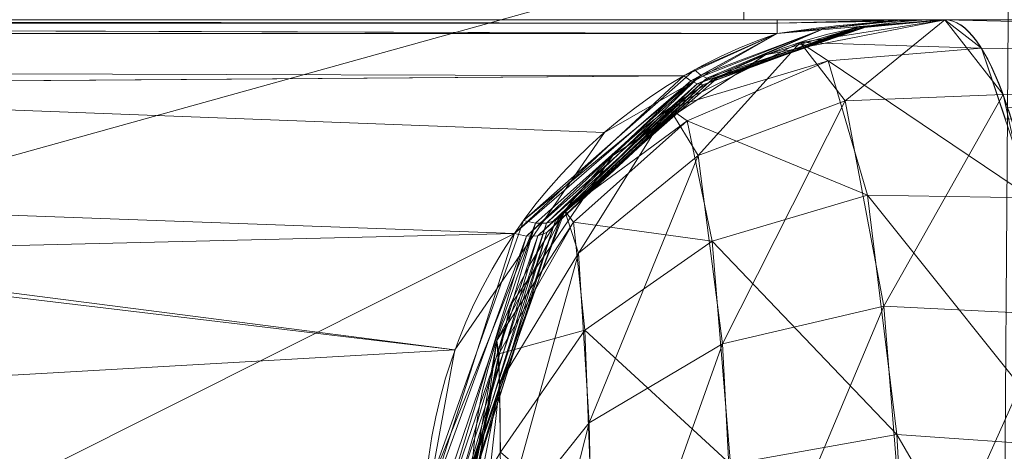
# Model space of a CAD drawing. Units: metres. Extents: x -0.13 to 0.13, y -0.157 to 0.
# Drawn here: x 0.028 to 0.032, y -0.007 to -0.005 of the extents above; entities that cross this region are included whole.
import ezdxf

# ---------------------------------------------------------------- set-up
doc = ezdxf.new("R2010")
doc.units = ezdxf.units.M
doc.header["$MEASUREMENT"] = 0
doc.layers.add('1', color=7, linetype='Continuous', true_color=0xffffff)

# ---------------------------------------------------------------- blocks, each defined once
blk = doc.blocks.new('c77e183c-0bff-4539-b9bd-829c5992fe1a')
at = {"layer": '1', "color": 0, "linetype": 'Continuous', "lineweight": 18, "extrusion": (-1.22465e-16, 0, -1)}
for p, q in [((968.743, 148, 70.4314), (1031.257, 148, 70.4314)), ((1031.257, 148, -70.903), (1019.5059, 148, -70.903)), ((1031.9654, 148, -82.4854), (1031.9654, 148, -71.0686)), ((1031.9654, 148, 70.597), (1031.9654, 148, 82.0138)), ((1031.257, 147.9414, 70.5728), (968.743, 147.9414, 70.5728)), ((1019.4913, 147.9414, -71.0444), (1031.257, 147.9414, -71.0444))]:
    blk.add_line(p, q, dxfattribs=at)
at = {"layer": '1', "color": 0, "linetype": 'Continuous', "lineweight": 18}
for centre in [(1031.9654, 146, -82.4854), (1031.9654, 146, 82.0138)]:
    blk.add_arc(centre, 2, 90, 179, dxfattribs=at)
at = {"layer": '1', "color": 0, "linetype": 'Continuous', "lineweight": 18, "extrusion": (1, 1.22465e-16, -1.74697e-14)}
blk.add_arc((147.8, -70.903, 1031.257), 0.2, 315, 0, dxfattribs=at)
at = {"layer": '1', "color": 0, "linetype": 'Continuous', "lineweight": 18, "extrusion": (-1, -1.22465e-16, 1.22465e-16)}
blk.add_arc((-147.8, 70.4314, -1031.257), 0.2, 135, 180, dxfattribs=at)
at = {"layer": '1', "color": 0, "linetype": 'Continuous', "lineweight": 18, "extrusion": (-1.22465e-16, 1, 1.49976e-32)}
blk.add_arc((-1000, -0.2358, 148), 88.2428, 111.238057, 248.761943, dxfattribs=at)
at = {"layer": '1', "color": 0, "linetype": 'Continuous', "lineweight": 18, "extrusion": (1.73191e-16, -0.707107, 0.707107)}
blk.add_arc((1015, 39.4573, -154.8463), 15.5, 18.73472, 71.79608, dxfattribs=at)
at = {"layer": '1', "color": 0, "linetype": 'Continuous', "lineweight": 18, "extrusion": (8.45955e-17, -0.707107, -0.707107)}
for centre in [(1015, -39.7907, -154.5129), (1015, -39.7907, -153.5129)]:
    blk.add_arc(centre, 14.5, 270, 90, dxfattribs=at)
at = {"layer": '1', "color": 0, "linetype": 'Continuous', "lineweight": 18, "extrusion": (-2.57787e-16, 0.707107, -0.707107)}
blk.add_arc((-1015, 39.4573, 153.8463), 14.5, 90, 270, dxfattribs=at)
at = {"layer": '1', "color": 0, "linetype": 'Continuous', "lineweight": 18, "extrusion": (-2.0003e-16, 0.73994, -0.672673)}
blk.add_ellipse((1031.9654, 146, -73.2686), major_axis=(0, 2, 2.2), ratio=0.672673, start_param=4.729842, end_param=6.283185, dxfattribs=at)
at = {"layer": '1', "color": 0, "linetype": 'Continuous', "lineweight": 18, "extrusion": (-3.52725e-17, 0.73994, 0.672673)}
blk.add_ellipse((1031.9654, 146, 72.797), major_axis=(0, 2, -2.2), ratio=0.672673, start_param=0, end_param=1.553343, dxfattribs=at)
at = {"layer": '1', "color": 0, "linetype": 'Continuous', "lineweight": 18, "extrusion": (-7.14905e-31, -0.707107, -0.707107)}
blk.add_ellipse((1031.9654, 145.8586, 72.6556), major_axis=(0, 2.2, -2.2), ratio=0.707107, start_param=4.729842, end_param=5.955366, dxfattribs=at)
at = {"layer": '1', "color": 0, "linetype": 'Continuous', "lineweight": 18, "extrusion": (1.73191e-16, -0.707107, 0.707107)}
blk.add_ellipse((1031.9654, 145.8586, -73.1272), major_axis=(0, 2.2, 2.2), ratio=0.707107, start_param=0.327819, end_param=1.553343, dxfattribs=at)
at = {"layer": '1', "color": 0, "linetype": 'Continuous', "lineweight": 18}
for points, knots in [([(1031.9654, 148, -71.0686), (1031.9628, 148, -71.0674), (1031.9603, 148, -71.0662), (1031.9411, 148, -71.0573), (1031.9245, 148, -71.0498), (1031.8633, 148, -71.0234), (1031.8182, 148, -71.0059), (1031.6075, 148, -70.9342), (1031.4313, 148, -70.903), (1031.257, 148, -70.903)], [0, 0, 0, 0, 0.011646, 0.011646, 0.085977, 0.085977, 0.282451, 0.282451, 1, 1, 1, 1]), ([(1031.257, 147.9414, -71.0444), (1031.421, 147.9664, -71.0194), (1031.5908, 147.9854, -71.017), (1031.8056, 147.9969, -71.0405), (1031.8539, 147.9986, -71.0475), (1031.9201, 147.9998, -71.0595), (1031.9384, 147.9999, -71.063), (1031.9595, 148, -71.0674), (1031.9625, 148, -71.068), (1031.9654, 148, -71.0686)], [0, 0, 0, 0, 0.706312, 0.706312, 0.909735, 0.909735, 0.98738, 0.98738, 1, 1, 1, 1]), ([(1031.257, 147.9414, 70.5728), (1031.4206, 147.9663, 70.5478), (1031.59, 147.9853, 70.5454), (1031.8047, 147.9969, 70.5687), (1031.8531, 147.9986, 70.5758), (1031.9198, 147.9998, 70.5878), (1031.9382, 147.9999, 70.5914), (1031.9595, 148, 70.5958), (1031.9625, 148, 70.5964), (1031.9654, 148, 70.597)], [0, 0, 0, 0, 0.704651, 0.704651, 0.909035, 0.909035, 0.987381, 0.987381, 1, 1, 1, 1]), ([(1031.257, 148, 70.4314), (1031.4309, 148, 70.4314), (1031.6067, 148, 70.4625), (1031.8173, 148, 70.534), (1031.8627, 148, 70.5515), (1031.9242, 148, 70.5781), (1031.941, 148, 70.5856), (1031.9603, 148, 70.5946), (1031.9628, 148, 70.5958), (1031.9654, 148, 70.597)], [0, 0, 0, 0, 0.715927, 0.715927, 0.913353, 0.913353, 0.988355, 0.988355, 1, 1, 1, 1]), ([(1032.6144, 143.2617, -87.5813), (1032.6191, 144.5544, -87.5072), (1032.5532, 145.7858, -86.9058), (1032.3174, 147.5086, -85.0307), (1032.148, 148, -83.7664), (1031.9654, 148, -82.4854)], [0, 0, 0, 0, 0.5, 0.5, 1, 1, 1, 1]), ([(1031.9654, 148, 82.0138), (1032.1483, 148, 83.297), (1032.316, 147.5178, 84.5479), (1032.5541, 145.7809, 86.4407), (1032.6191, 144.5568, 87.0355), (1032.6144, 143.2617, 87.1097)], [0, 0, 0, 0, 0.5, 0.5, 1, 1, 1, 1])]:
    blk.add_open_spline(points, degree=3, knots=knots, dxfattribs=at)
for points in [[(1032.414, 148, 62.9957), (1032.414, 153, 62.9957), (1031.1172, 153, 56.8946), (1031.1172, 148, 56.8946)], [(1031.1172, 148, 56.8946), (1031.1172, 153, 56.8946), (1032.414, 153, 50.7936), (1032.414, 148, 50.7936)], [(1032.2407, 149, 114.8328), (1000, 149, 119.2642), (1000, 112.9738, 118.3208), (1031.9862, 112.9738, 113.9244)], [(1016.2719, 149, -118.6228), (1047.6089, 149, -109.8426), (1047.2331, 112.9738, -108.9773), (1016.1435, 112.9738, -117.6882)], [(1062.0903, 149, 101.8673), (1032.2407, 149, 114.8328), (1031.9862, 112.9738, 113.9244), (1061.6001, 112.9738, 101.0613)], [(1033.0765, 144.0192, -113.3302), (1015.8171, 148.8, -116.9988), (1015.7017, 144.0192, -117.0233)], [(1015.7827, 144.0192, 116.5345), (1032.9611, 148.8, 112.8831), (1033.0765, 144.0192, 112.8586)], [(1015.7827, 144.0192, 116.5345), (1015.8982, 148.8, 116.51), (1032.9611, 148.8, 112.8831)], [(1033.0765, 144.0192, -113.3302), (1032.9611, 148.8, -113.3547), (1015.8171, 148.8, -116.9988)], [(948.1137, 148, -26.5495), (1031.7725, 148, -70.9904), (1031.257, 148, -70.903)], [(1031.257, 148, -70.903), (1015, 148, -70.4323), (948.1137, 148, -26.5495)], [(1031.9577, 148, -71.065), (948.1137, 148, -26.5495), (951.5821, 148, -21.3587), (1072.8269, 148, -50.0659)], [(1031.9577, 148, -71.065), (1031.7725, 148, -70.9904), (948.1137, 148, -26.5495)], [(1072.8269, 148, -50.0659), (951.5821, 148, -21.3587), (952.8, 148, -15.2358)], [(952.8, 148, -15.2358), (968.0346, 148, 70.597), (968.0423, 148, 70.5934), (1072.8269, 148, -50.0659)], [(968.0423, 148, 70.5934), (968.2275, 148, 70.5188), (1072.8269, 148, -50.0659)], [(1072.8269, 148, -50.0659), (968.2275, 148, 70.5188), (968.743, 148, 70.4314)], [(968.743, 148, 70.4314), (1031.257, 148, 70.4314), (1072.8269, 148, -50.0659)], [(968.743, 147.9848, 70.5079), (1031.257, 147.9848, 70.5079), (1031.257, 148, 70.4314), (968.743, 148, 70.4314)], [(1031.257, 148, -70.903), (1019.5059, 148, -70.903), (1015, 148, -70.4323)], [(1031.257, 147.9848, -70.9795), (1019.4981, 147.9829, -70.979), (1019.5053, 147.9999, -70.9092)], [(1031.257, 147.9848, -70.9795), (1019.5053, 147.9999, -70.9092), (1019.5059, 148, -70.903)], [(1019.5059, 148, -70.903), (1031.257, 148, -70.903), (1031.257, 147.9848, -70.9795)], [(1031.9654, 148, -82.4854), (1031.2081, 147.8511, -82.4854), (1031.2081, 147.8511, -71.2325)], [(1031.2081, 147.8511, -71.2325), (1031.5795, 147.9624, -71.11), (1031.9654, 148, -82.4854)], [(1031.9654, 148, 82.0138), (1031.5795, 147.9624, 70.6384), (1031.2081, 147.8511, 70.7609)], [(1031.2081, 147.8511, 70.7609), (1031.2081, 147.8511, 82.0138), (1031.9654, 148, 82.0138)], [(1031.7725, 148, -70.9904), (1031.7648, 147.9986, -71.0129), (1031.257, 147.9848, -70.9795)], [(1031.257, 147.9848, -70.9795), (1031.257, 148, -70.903), (1031.7725, 148, -70.9904)], [(1072.8269, 148, -50.0659), (1031.257, 148, 70.4314), (1031.9577, 148, 70.5934)], [(1031.7637, 147.9986, 70.5411), (1031.7714, 148, 70.5184), (1031.257, 148, 70.4314)], [(1031.257, 148, 70.4314), (1031.257, 147.9848, 70.5079), (1031.7637, 147.9986, 70.5411)], [(1031.354, 147.9043, -82.4854), (1031.9654, 148, -82.4854), (1032.1212, 147.8793, -83.5959)], [(1031.9654, 148, 82.0138), (1031.354, 147.9043, 82.0138), (1031.5446, 147.6578, 83.7828)], [(1031.445, 148, 53.7759), (1033.982, 148, 48.0778), (1038.6172, 148, 43.9042), (1044.5493, 148, 41.9768)], [(1044.5493, 148, 41.9768), (1033.982, 148, 65.7114), (1031.445, 148, 60.0133), (1031.445, 148, 53.7759)], [(1031.5446, 147.6578, 83.7828), (1032.2128, 147.6832, 83.7957), (1031.9654, 148, 82.0138)], [(1031.5795, 147.9624, -71.11), (1031.9654, 148, -71.0686), (1031.9654, 148, -82.4854)], [(1031.9654, 148, 82.0138), (1031.9654, 148, 70.597), (1031.5795, 147.9624, 70.6384)], [(1031.6108, 147.9683, 70.6319), (1031.9654, 148, 70.597), (1031.9566, 148, 70.5952)], [(1031.9566, 148, 70.5952), (1031.7975, 147.9867, 70.5901), (1031.6108, 147.9683, 70.6319)], [(1031.6482, 147.9747, -71.0965), (1031.7975, 147.9867, -71.0617), (1031.9566, 148, -71.0668)], [(1031.9566, 148, -71.0668), (1031.9654, 148, -71.0686), (1031.6482, 147.9747, -71.0965)], [(1031.9047, 147.9999, -71.0494), (1031.9018, 147.9995, -71.0562), (1031.7573, 147.9943, -71.0352)], [(1031.7573, 147.9943, -71.0352), (1031.7648, 147.9986, -71.0129), (1031.9047, 147.9999, -71.0494)], [(1031.7714, 148, 70.5184), (1031.7637, 147.9986, 70.5411), (1031.9043, 147.9999, 70.5776)], [(1031.9013, 147.9994, 70.5845), (1031.9043, 147.9999, 70.5776), (1031.7637, 147.9986, 70.5411)], [(1031.9077, 148, -71.0426), (1031.9047, 147.9999, -71.0494), (1031.7648, 147.9986, -71.0129)], [(1031.7648, 147.9986, -71.0129), (1031.7725, 148, -70.9904), (1031.9077, 148, -71.0426)], [(1031.9043, 147.9999, 70.5776), (1031.9072, 148, 70.5708), (1031.7714, 148, 70.5184)], [(1031.9043, 147.9999, 70.5776), (1031.9013, 147.9994, 70.5845), (1031.9569, 148, 70.5953)], [(1031.9573, 148, -71.0659), (1031.9569, 148, -71.0669), (1031.9018, 147.9995, -71.0562)], [(1031.9018, 147.9995, -71.0562), (1031.9047, 147.9999, -71.0494), (1031.9573, 148, -71.0659)], [(1031.9569, 148, 70.5953), (1031.9573, 148, 70.5943), (1031.9043, 147.9999, 70.5776)], [(1031.9072, 148, 70.5708), (1031.9043, 147.9999, 70.5776), (1031.9573, 148, 70.5943)], [(1031.9577, 148, -71.065), (1031.9573, 148, -71.0659), (1031.9047, 147.9999, -71.0494)], [(1031.9047, 147.9999, -71.0494), (1031.9077, 148, -71.0426), (1031.9577, 148, -71.065)], [(1031.9573, 148, 70.5943), (1031.9577, 148, 70.5934), (1031.9072, 148, 70.5708)], [(1031.9569, 148, -71.0669), (1031.9573, 148, -71.0659), (1031.9654, 148, -71.0686)], [(1031.9573, 148, 70.5943), (1031.9569, 148, 70.5953), (1031.9654, 148, 70.597)], [(1031.9573, 148, -71.0659), (1031.9577, 148, -71.065), (1031.9654, 148, -71.0686)], [(1031.9577, 148, 70.5934), (1031.9573, 148, 70.5943), (1031.9654, 148, 70.597)], [(1031.9577, 148, 70.5934), (1031.9654, 148, 70.597), (1072.8269, 148, 49.5943), (1084.3007, 148, 25.8443)], [(1084.3007, 148, 25.8443), (1088.2428, 148, -0.2358), (1084.3007, 148, -26.3159), (1031.9577, 148, 70.5934)], [(1072.8269, 148, -50.0659), (1031.9654, 148, -71.0686), (1031.9577, 148, -71.065)], [(1084.3007, 148, -26.3159), (1072.8269, 148, -50.0659), (1031.9577, 148, 70.5934)], [(1046.8972, 147.644, -77.1635), (1032.1212, 147.8793, -83.5959), (1031.9654, 148, -82.4854)], [(1046.8972, 147.644, 76.6919), (1045.9327, 148, 75.1099), (1031.9654, 148, 82.0138)], [(1031.9654, 148, 82.0138), (1032.2128, 147.6832, 83.7957), (1046.8972, 147.644, 76.6919)], [(1031.9654, 148, -82.4854), (1045.9327, 148, -75.5815), (1046.8972, 147.644, -77.1635)], [(1072.8269, 148, -50.0659), (1054.8463, 148, -69.3638), (1031.9654, 148, -82.4854), (1031.9654, 148, -71.0686)], [(1031.9654, 148, 70.597), (1031.9654, 148, 82.0138), (1054.8463, 148, 68.8922), (1072.8269, 148, 49.5943)], [(968.743, 147.9414, 70.5728), (1031.257, 147.9414, 70.5728), (1031.257, 147.9848, 70.5079), (968.743, 147.9848, 70.5079)], [(1031.257, 147.9414, -71.0444), (1019.4913, 147.9414, -71.0444), (1019.497, 147.9803, -70.9894)], [(1031.257, 147.9414, -71.0444), (1019.497, 147.9803, -70.9894), (1019.4981, 147.9829, -70.979)], [(1019.4981, 147.9829, -70.979), (1031.257, 147.9848, -70.9795), (1031.257, 147.9414, -71.0444)], [(1031.6033, 147.971, 70.5927), (1031.5931, 147.9696, 70.5835), (1030.9194, 147.729, 70.8141)], [(1030.9194, 147.729, 70.8141), (1030.9436, 147.7254, 70.8524), (1031.6033, 147.971, 70.5927)], [(1030.9194, 147.729, 70.8141), (1031.5931, 147.9696, 70.5835), (1031.4433, 147.957, 70.5787)], [(1031.6108, 147.9683, 70.6319), (1031.6033, 147.971, 70.5927), (1030.9436, 147.7254, 70.8524)], [(1030.9436, 147.7254, 70.8524), (1030.9638, 147.7311, 70.8928), (1031.6108, 147.9683, 70.6319)], [(1030.9842, 147.7487, -71.2994), (1030.9609, 147.753, -71.2611), (1031.6237, 147.9721, -71.0561)], [(1031.4433, 147.957, -71.0504), (1031.6237, 147.9721, -71.0561), (1030.9609, 147.753, -71.2611)], [(1031.6237, 147.9721, -71.0561), (1031.6343, 147.973, -71.0565), (1030.9842, 147.7487, -71.2994)], [(1031.0037, 147.7536, -71.3397), (1030.9842, 147.7487, -71.2994), (1031.6343, 147.973, -71.0565)], [(1031.6343, 147.973, -71.0565), (1031.6482, 147.9747, -71.0965), (1031.0037, 147.7536, -71.3397)], [(1031.7648, 147.9986, -71.0129), (1031.7573, 147.9943, -71.0352), (1031.257, 147.9414, -71.0444)], [(1031.257, 147.9414, -71.0444), (1031.257, 147.9848, -70.9795), (1031.7648, 147.9986, -71.0129)], [(1031.7561, 147.9943, 70.5635), (1031.7637, 147.9986, 70.5411), (1031.257, 147.9848, 70.5079)], [(1031.257, 147.9848, 70.5079), (1031.257, 147.9414, 70.5728), (1031.7561, 147.9943, 70.5635)], [(1031.6237, 147.9721, 70.5845), (1031.5931, 147.9696, 70.5835), (1031.6033, 147.971, 70.5927)], [(1031.6033, 147.971, 70.5927), (1031.7975, 147.9867, 70.5901), (1031.6237, 147.9721, 70.5845)], [(1031.7975, 147.9867, 70.5901), (1031.6033, 147.971, 70.5927), (1031.6108, 147.9683, 70.6319)], [(1031.6482, 147.9747, -71.0965), (1031.6343, 147.973, -71.0565), (1031.7975, 147.9867, -71.0617)], [(1031.7637, 147.9986, 70.5411), (1031.7561, 147.9943, 70.5635), (1031.9013, 147.9994, 70.5845)], [(985, 147.6464, 70.8677), (1015, 147.6464, 70.8677), (1030.8636, 147.7628, 70.7514), (968.743, 147.9414, 70.5728)], [(1030.8636, 147.7628, 70.7514), (1031.257, 147.9414, 70.5728), (968.743, 147.9414, 70.5728)], [(1019.4913, 147.9414, -71.0444), (1029.896, 146.6053, -72.3805), (1019.8422, 147.805, -71.1808)], [(1019.4913, 147.9414, -71.0444), (1030.5276, 147.5237, -71.4621), (1029.896, 146.6053, -72.3805)], [(1019.4913, 147.9414, -71.0444), (1031.257, 147.9414, -71.0444), (1030.5276, 147.5237, -71.4621)], [(1031.257, 147.9414, 70.5728), (1030.8636, 147.7628, 70.7514), (1030.8922, 147.7417, 70.7798)], [(1030.8922, 147.7417, 70.7798), (1031.4433, 147.957, 70.5787), (1031.257, 147.9414, 70.5728)], [(1031.4433, 147.957, 70.5787), (1030.8922, 147.7417, 70.7798), (1030.9194, 147.729, 70.8141)], [(1030.9349, 147.7661, -71.2268), (1030.9075, 147.7875, -71.1983), (1031.257, 147.9414, -71.0444)], [(1030.9609, 147.753, -71.2611), (1030.9349, 147.7661, -71.2268), (1031.4433, 147.957, -71.0504)], [(1031.257, 147.9414, -71.0444), (1031.4433, 147.957, -71.0504), (1030.9349, 147.7661, -71.2268)], [(1030.8011, 147.6262, -82.4854), (1031.354, 147.9043, -82.4854), (1031.4735, 147.826, -83.5825)], [(1031.354, 147.9043, 82.0138), (1030.8011, 147.6262, 82.0138), (1030.923, 147.4257, 83.6981)], [(1030.923, 147.4257, 83.6981), (1031.5446, 147.6578, 83.7828), (1031.354, 147.9043, 82.0138)], [(1032.1212, 147.8793, -83.5959), (1031.4735, 147.826, -83.5825), (1031.354, 147.9043, -82.4854)], [(1031.4735, 147.826, -83.5825), (1032.1212, 147.8793, -83.5959), (1032.3329, 147.2474, -85.1706)], [(1046.8972, 147.644, -77.1635), (1032.2217, 147.5792, -84.3437), (1032.1212, 147.8793, -83.5959)], [(1031.2081, 147.8511, -71.2325), (1031.2081, 147.8511, -82.4854), (1030.5636, 147.4265, -82.4854), (1030.5636, 147.4265, -71.6995)], [(1030.5636, 147.4265, 71.2279), (1030.5636, 147.4265, 82.0138), (1031.2081, 147.8511, 82.0138), (1031.2081, 147.8511, 70.7609)], [(1029.896, 146.6053, -72.3805), (1024.0868, 146.2726, -72.7132), (1019.8422, 147.805, -71.1808)], [(1031.4735, 147.826, -83.5825), (1030.8776, 147.5721, -83.5274), (1030.8011, 147.6262, -82.4854)], [(1030.8776, 147.5721, -83.5274), (1031.4735, 147.826, -83.5825), (1031.6388, 147.2591, -85.1703)], [(1032.3329, 147.2474, -85.1706), (1031.6388, 147.2591, -85.1703), (1031.4735, 147.826, -83.5825)], [(1015, 147.6464, 70.8677), (1030.1469, 147.0967, 71.4175), (1030.8636, 147.7628, 70.7514)], [(1030.8922, 147.7417, 70.7798), (1030.8636, 147.7628, 70.7514), (1030.1469, 147.0967, 71.4175)], [(1030.1859, 147.1521, -71.8337), (1030.9075, 147.7875, -71.1983), (1030.9349, 147.7661, -71.2268)], [(1030.9349, 147.7661, -71.2268), (1030.236, 147.1396, -71.8576), (1030.1859, 147.1521, -71.8337)], [(1030.282, 147.1396, -71.8911), (1030.236, 147.1396, -71.8576), (1030.9349, 147.7661, -71.2268)], [(1030.9349, 147.7661, -71.2268), (1030.9609, 147.753, -71.2611), (1030.282, 147.1396, -71.8911)], [(1030.3203, 147.1521, -71.9313), (1030.282, 147.1396, -71.8911), (1030.9609, 147.753, -71.2611)], [(1030.3203, 147.1521, -71.9313), (1030.9842, 147.7487, -71.2994), (1031.0037, 147.7536, -71.3397)], [(1031.0037, 147.7536, -71.3397), (1030.3476, 147.176, -71.9751), (1030.3203, 147.1521, -71.9313)], [(1030.9609, 147.753, -71.2611), (1030.9842, 147.7487, -71.2994), (1030.3203, 147.1521, -71.9313)], [(1030.1469, 147.0967, 71.4175), (1030.1985, 147.0851, 71.441), (1030.8922, 147.7417, 70.7798)], [(1030.9194, 147.729, 70.8141), (1030.8922, 147.7417, 70.7798), (1030.1985, 147.0851, 71.441)], [(1030.1985, 147.0851, 71.441), (1030.2457, 147.0862, 71.4743), (1030.9194, 147.729, 70.8141)], [(1030.9436, 147.7254, 70.8524), (1030.9194, 147.729, 70.8141), (1030.2457, 147.0862, 71.4743)], [(1030.2457, 147.0862, 71.4743), (1030.2847, 147.1001, 71.5148), (1030.9436, 147.7254, 70.8524)], [(1030.2847, 147.1001, 71.5148), (1030.3122, 147.1256, 71.5589), (1030.9638, 147.7311, 70.8928)], [(1030.9638, 147.7311, 70.8928), (1030.9436, 147.7254, 70.8524), (1030.2847, 147.1001, 71.5148)], [(1032.2128, 147.6832, 83.7957), (1031.5446, 147.6578, 83.7828), (1031.7079, 146.7901, 85.3965)], [(1031.7079, 146.7901, 85.3965), (1032.4202, 146.7538, 85.3769), (1032.2128, 147.6832, 83.7957)], [(1032.2128, 147.6832, 83.7957), (1032.2251, 147.6282, 83.8893), (1046.8972, 147.644, 76.6919)], [(1030.1469, 147.0967, 71.4175), (1015, 147.6464, 70.8677), (1020.5489, 146.866, 71.6482)], [(1030.3598, 147.1925, -82.4854), (1030.8011, 147.6262, -82.4854), (1030.8776, 147.5721, -83.5274)], [(1030.8011, 147.6262, 82.0138), (1030.3598, 147.1925, 82.0138), (1030.4177, 147.0129, 83.5512)], [(1030.4177, 147.0129, 83.5512), (1030.923, 147.4257, 83.6981), (1030.8011, 147.6262, 82.0138)], [(1031.5446, 147.6578, 83.7828), (1030.923, 147.4257, 83.6981), (1031.0267, 146.6307, 85.2563)], [(1031.0267, 146.6307, 85.2563), (1031.7079, 146.7901, 85.3965), (1031.5446, 147.6578, 83.7828)], [(1030.8776, 147.5721, -83.5274), (1030.3965, 147.1446, -83.4365), (1030.3598, 147.1925, -82.4854)], [(1030.3965, 147.1446, -83.4365), (1030.8776, 147.5721, -83.5274), (1030.983, 147.0646, -85.0513)], [(1031.6388, 147.2591, -85.1703), (1030.983, 147.0646, -85.0513), (1030.8776, 147.5721, -83.5274)], [(1030.5636, 147.4265, -71.6995), (1030.5636, 147.4265, -82.4854), (1030.1278, 146.7895, -82.4854), (1030.1278, 146.7895, -72.4002)], [(1030.1278, 146.7895, 71.9286), (1030.1278, 146.7895, 82.0138), (1030.5636, 147.4265, 82.0138), (1030.5636, 147.4265, 71.2279)], [(1030.923, 147.4257, 83.6981), (1030.4177, 147.0129, 83.5512), (1030.4633, 146.2959, 84.9742)], [(1030.4633, 146.2959, 84.9742), (1031.0267, 146.6307, 85.2563), (1030.923, 147.4257, 83.6981)], [(1030.983, 147.0646, -85.0513), (1031.6388, 147.2591, -85.1703), (1031.7628, 146.2477, -86.4453)], [(1031.6388, 147.2591, -85.1703), (1032.3329, 147.2474, -85.1706), (1032.4891, 146.1963, -86.402)], [(1032.4891, 146.1963, -86.402), (1031.7628, 146.2477, -86.4453), (1031.6388, 147.2591, -85.1703)], [(1029.951, 146.0567, -73.0962), (1030.3203, 147.1521, -71.9313), (1030.3476, 147.176, -71.9751)], [(1030.3476, 147.176, -71.9751), (1029.9683, 146.1086, -73.1491), (1029.951, 146.0567, -73.0962)], [(1030.0721, 146.6445, -82.4854), (1030.3598, 147.1925, -82.4854), (1030.3965, 147.1446, -83.4365)], [(1030.3598, 147.1925, 82.0138), (1030.0721, 146.6445, 82.0138), (1030.0851, 146.4655, 83.3585)], [(1030.0851, 146.4655, 83.3585), (1030.4177, 147.0129, 83.5512), (1030.3598, 147.1925, 82.0138)], [(1029.7686, 145.9781, -73.0077), (1030.1859, 147.1521, -71.8337), (1030.236, 147.1396, -71.8576)], [(1030.236, 147.1396, -71.8576), (1029.8433, 145.9863, -73.02), (1029.7686, 145.9781, -73.0077)], [(1029.9072, 146.0138, -73.051), (1029.8433, 145.9863, -73.02), (1030.236, 147.1396, -71.8576)], [(1029.951, 146.0567, -73.0962), (1029.9072, 146.0138, -73.051), (1030.282, 147.1396, -71.8911)], [(1030.236, 147.1396, -71.8576), (1030.282, 147.1396, -71.8911), (1029.9072, 146.0138, -73.051)], [(1030.282, 147.1396, -71.8911), (1030.3203, 147.1521, -71.9313), (1029.951, 146.0567, -73.0962)], [(1030.3965, 147.1446, -83.4365), (1030.081, 146.5884, -83.3193), (1030.0721, 146.6445, -82.4854)], [(1030.081, 146.5884, -83.3193), (1030.3965, 147.1446, -83.4365), (1030.4447, 146.6875, -84.8277)], [(1030.983, 147.0646, -85.0513), (1030.4447, 146.6875, -84.8277), (1030.3965, 147.1446, -83.4365)], [(1030.1469, 147.0967, 71.4175), (1020.5489, 146.866, 71.6482), (1025.253, 144.6434, 73.8708)], [(1029.7657, 145.897, 72.6172), (1030.1469, 147.0967, 71.4175), (1025.253, 144.6434, 73.8708)], [(1030.1985, 147.0851, 71.441), (1030.1469, 147.0967, 71.4175), (1029.7657, 145.897, 72.6172)], [(1029.7657, 145.897, 72.6172), (1029.8417, 145.9069, 72.6285), (1030.1985, 147.0851, 71.441)], [(1029.8417, 145.9069, 72.6285), (1029.9063, 145.9366, 72.6593), (1030.2457, 147.0862, 71.4743)], [(1030.2457, 147.0862, 71.4743), (1030.1985, 147.0851, 71.441), (1029.8417, 145.9069, 72.6285)], [(1029.9063, 145.9366, 72.6593), (1029.9498, 145.9815, 72.7049), (1030.2847, 147.1001, 71.5148)], [(1030.2847, 147.1001, 71.5148), (1030.2457, 147.0862, 71.4743), (1029.9063, 145.9366, 72.6593)], [(1029.9498, 145.9815, 72.7049), (1029.9657, 146.0349, 72.7586), (1030.3122, 147.1256, 71.5589)], [(1030.3122, 147.1256, 71.5589), (1030.2847, 147.1001, 71.5148), (1029.9498, 145.9815, 72.7049)], [(1030.4447, 146.6875, -84.8277), (1030.983, 147.0646, -85.0513), (1031.0608, 146.1222, -86.2914)], [(1031.7628, 146.2477, -86.4453), (1031.0608, 146.1222, -86.2914), (1030.983, 147.0646, -85.0513)], [(1030.4177, 147.0129, 83.5512), (1030.0851, 146.4655, 83.3585), (1030.0894, 145.8282, 84.5861)], [(1030.0894, 145.8282, 84.5861), (1030.4633, 146.2959, 84.9742), (1030.4177, 147.0129, 83.5512)], [(1030.1278, 146.7895, -72.4002), (1030.1278, 146.7895, -82.4854), (1029.9657, 146.0349, -82.4854), (1029.9657, 146.0349, -73.2302)], [(1029.9657, 146.0349, 72.7586), (1029.9657, 146.0349, 82.0138), (1030.1278, 146.7895, 82.0138), (1030.1278, 146.7895, 71.9286)], [(1031.7079, 146.7901, 85.3965), (1031.0267, 146.6307, 85.2563), (1031.0937, 145.3285, 86.4223)], [(1031.0937, 145.3285, 86.4223), (1031.8174, 145.4105, 86.5865), (1031.7079, 146.7901, 85.3965)], [(1032.4202, 146.7538, 85.3769), (1031.7079, 146.7901, 85.3965), (1031.8174, 145.4105, 86.5865)], [(1031.8174, 145.4105, 86.5865), (1032.5577, 145.3534, 86.5099), (1032.4202, 146.7538, 85.3769)], [(1030.4447, 146.6875, -84.8277), (1030.0886, 146.173, -84.5267), (1030.081, 146.5884, -83.3193)], [(1030.0886, 146.173, -84.5267), (1030.4447, 146.6875, -84.8277), (1030.4767, 145.8365, -85.9608)], [(1031.0608, 146.1222, -86.2914), (1030.4767, 145.8365, -85.9608), (1030.4447, 146.6875, -84.8277)], [(1029.9624, 145.8448, 83.1415), (1030.0851, 146.4655, 83.3585), (1030.0721, 146.6445, 82.0138)], [(1030.0721, 146.6445, 82.0138), (1029.9657, 146.0349, 82.0138), (1029.9624, 145.8448, 83.1415)], [(1029.9657, 146.0349, -82.4854), (1030.0721, 146.6445, -82.4854), (1030.081, 146.5884, -83.3193)], [(1031.0267, 146.6307, 85.2563), (1030.4633, 146.2959, 84.9742), (1030.4877, 145.1188, 86.0402)], [(1030.4877, 145.1188, 86.0402), (1031.0937, 145.3285, 86.4223), (1031.0267, 146.6307, 85.2563)], [(1027.4723, 143.9007, -75.0851), (1024.0868, 146.2726, -72.7132), (1029.896, 146.6053, -72.3805), (1029.7657, 145.897, -73.0888)], [(1029.9644, 145.9625, -83.1884), (1030.081, 146.5884, -83.3193), (1030.0886, 146.173, -84.5267)], [(1030.081, 146.5884, -83.3193), (1029.9644, 145.9625, -83.1884), (1029.9657, 146.0349, -82.4854)], [(1029.9526, 145.2872, 84.1414), (1030.0894, 145.8282, 84.5861), (1030.0851, 146.4655, 83.3585)], [(1030.0851, 146.4655, 83.3585), (1029.9624, 145.8448, 83.1415), (1029.9526, 145.2872, 84.1414)], [(1030.0837, 144.8107, 85.4932), (1030.4877, 145.1188, 86.0402), (1030.4633, 146.2959, 84.9742)], [(1030.4633, 146.2959, 84.9742), (1030.0894, 145.8282, 84.5861), (1030.0837, 144.8107, 85.4932)], [(1031.0608, 146.1222, -86.2914), (1031.7628, 146.2477, -86.4453), (1031.8386, 144.8882, -87.3211)], [(1031.7628, 146.2477, -86.4453), (1032.4891, 146.1963, -86.402), (1032.5848, 144.835, -87.2272)], [(1032.5848, 144.835, -87.2272), (1031.8386, 144.8882, -87.3211), (1031.7628, 146.2477, -86.4453)]]:
    blk.add_3dface(points, dxfattribs=at)
blk = doc.blocks.new('8f41ae93-9803-46bd-86d2-c7e164a00992')
at = {"color": 250, "lineweight": 18, "true_color": 0x181818}
blk.add_blockref('c77e183c-0bff-4539-b9bd-829c5992fe1a', (-1000, 0), dxfattribs=at)
blk = doc.blocks.new('XCAD-DDDCC899-B485-44FE-9294-72CC34843AB7', base_point=(-119.5, 153, -119.5))
at = {"lineweight": 18}
blk.add_blockref('8f41ae93-9803-46bd-86d2-c7e164a00992', (0, 0), dxfattribs=at)

msp = doc.modelspace()

# ---------------------------------------------------------------- block references
at = {"lineweight": 18, "xscale": 0.001, "yscale": 0.001, "zscale": 0.001}
msp.add_blockref('XCAD-DDDCC899-B485-44FE-9294-72CC34843AB7', (-0.1195, 0, -0.1111414), dxfattribs=at)

doc.saveas('drawing.dxf')
